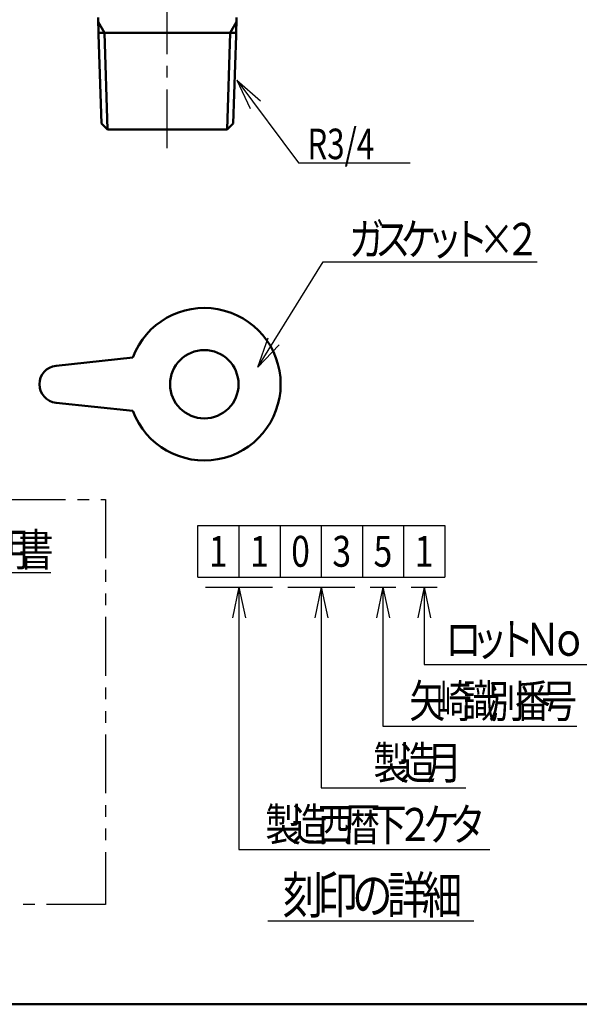
# Model space of a CAD drawing. Units: millimetres. Extents: x 0 to 840, y -1 to 594.
# Drawn here: x 450 to 560, y 12 to 206 of the extents above; entities that cross this region are included whole.
import ezdxf

# ---------------------------------------------------------------- set-up
doc = ezdxf.new("R2010")
doc.units = ezdxf.units.MM
doc.header["$LTSCALE"] = 0.36378
doc.linetypes.add('CENTER', pattern=[50.8, 31.75, -6.35, 6.35, -6.35])
doc.linetypes.add('PHANTOM', pattern=[63.5, 31.75, -6.35, 6.35, -6.35, 6.35, -6.35])
for name, color, linetype in [('NoLayerName_001', 7, 'Continuous'), ('NoLayerName_002', 7, 'Continuous'), ('NoLayerName_007', 7, 'Continuous'), ('NoLayerName_012', 7, 'Continuous'), ('NoLayerName_013', 7, 'Continuous')]:
    doc.layers.add(name, color=color, linetype=linetype)
doc.styles.get("Standard").update_dxf_attribs({"font": 'txt', "bigfont": 'extfont2'})

# ---------------------------------------------------------------- blocks, each defined once
blk = doc.blocks.new('JZB_0001')
at = {"layer": 'NoLayerName_001', "color": 6, "linetype": 'Continuous', "lineweight": 50}
blk.add_line((406.151, 6.583), (122.426, 6.583), dxfattribs=at)

msp = doc.modelspace()

# ---------------------------------------------------------------- linework, layer by layer
at = {"layer": 'NoLayerName_002', "color": 6, "linetype": 'CENTER', "lineweight": 25}
msp.add_line((479.032, 180.5138), (479.032, 424.2498), dxfattribs=at)
at = {"layer": 'NoLayerName_002', "color": 1, "linetype": 'Continuous', "lineweight": 50}
for p, q in [((466.6771, 203.1903), (465.4486, 205.3181)), ((491.3804, 203.1906), (492.6165, 205.3317)), ((466.6771, 203.1903), (467.2707, 184.1936)), ((491.3804, 203.1906), (490.8012, 184.1936))]:
    msp.add_line(p, q, dxfattribs=at)
at = {"layer": 'NoLayerName_002', "color": 2, "linetype": 'Continuous', "lineweight": 50}
for p, q in [((465.5262, 202.8326), (465.4683, 206.1936)), ((492.5323, 202.6376), (492.5944, 206.1936)), ((465.515, 203.1936), (479.0323, 203.1903)), ((492.5498, 203.1962), (479.0323, 203.1903)), ((466.0712, 185.3931), (465.5262, 202.8326)), ((491.9932, 185.3856), (492.5323, 202.6376)), ((467.2707, 184.1936), (466.0712, 185.3931)), ((479.0323, 184.1936), (467.2707, 184.1936)), ((479.0323, 184.1936), (490.8012, 184.1936)), ((490.8012, 184.1936), (491.9932, 185.3856))]:
    msp.add_line(p, q, dxfattribs=at)
at = {"layer": 'NoLayerName_002', "color": 2, "linetype": 'PHANTOM', "lineweight": 25}
for p, q in [((239.5989, 111.488), (466.8697, 111.488)), ((466.8697, 111.488), (466.8697, 31.9036)), ((466.8697, 31.9036), (239.5989, 31.9036))]:
    msp.add_line(p, q, dxfattribs=at)
at = {"layer": 'NoLayerName_007', "color": 2, "linetype": 'Continuous', "lineweight": 50}
for p, q in [((457.1731, 137.7604), (472.2539, 139.3773)), ((457.1731, 130.4907), (472.2539, 128.8739))]:
    msp.add_line(p, q, dxfattribs=at)
msp.add_circle((486.2956, 134.1256), 6.7187, dxfattribs=at)
for centre, radius, start, end in [((486.2956, 134.1256), 14.9916, 200.506314, 159.493686), ((457.5628, 134.1256), 3.6557, 96.119635, 263.880365)]:
    msp.add_arc(centre, radius, start, end, dxfattribs=at)
at = {"layer": 'NoLayerName_012', "color": 2, "linetype": 'Continuous', "lineweight": 25}
for p, q in [((492.7067, 193.8457), (504.8197, 177.6655)), ((492.7067, 193.8457), (497.2994, 189.8278)), ((492.7067, 193.8457), (495.2682, 188.3072)), ((504.8197, 177.6655), (526.7139, 177.6655)), ((496.7862, 137.4762), (509.6372, 158.1767)), ((509.6372, 158.1767), (551.6577, 158.1767)), ((496.7862, 137.4762), (498.8564, 143.2164)), ((496.7862, 137.4762), (501.0122, 141.8781)), ((485.0049, 106.3434), (533.5134, 106.3434)), ((485.0049, 96.2375), (485.0049, 106.3434)), ((493.0896, 106.3434), (493.0896, 96.2375)), ((501.1744, 106.3434), (501.1744, 96.2375)), ((509.2591, 106.3434), (509.2591, 96.2375)), ((517.3439, 106.3434), (517.3439, 96.2375)), ((525.4287, 106.3434), (525.4287, 96.2375)), ((533.5134, 106.3434), (533.5134, 96.2375)), ((419.2109, 97.1292), (456.1381, 97.1292)), ((485.0049, 96.2375), (533.5134, 96.2375)), ((486.5207, 94.2163), (499.6585, 94.2163)), ((493.0896, 94.2163), (491.8209, 88.2475)), ((493.0896, 94.2163), (493.0896, 42.6759)), ((493.0896, 94.2163), (494.3583, 88.2475)), ((502.6903, 94.2163), (515.828, 94.2163)), ((509.2591, 94.2163), (507.9904, 88.2475)), ((509.2591, 94.2163), (509.2591, 54.8031)), ((509.2591, 94.2163), (510.5279, 88.2475)), ((518.8598, 94.2163), (523.9128, 94.2163)), ((521.3863, 94.2163), (520.1176, 88.2475)), ((521.3863, 94.2163), (521.3863, 66.9302)), ((521.3863, 94.2163), (522.655, 88.2475)), ((526.9446, 94.2163), (531.9975, 94.2163)), ((529.4711, 94.2163), (528.2023, 88.2475)), ((529.4711, 94.2163), (530.7398, 88.2475)), ((529.4711, 94.2163), (529.4711, 79.0574)), ((529.4711, 79.0574), (565.4985, 79.0574)), ((521.3863, 66.9302), (559.4384, 66.9302)), ((509.2591, 54.8031), (537.6447, 54.8031)), ((493.0896, 42.6759), (542.3542, 42.6759)), ((498.7663, 28.6545), (539.2534, 28.6545))]:
    msp.add_line(p, q, dxfattribs=at)

# ---------------------------------------------------------------- block references
at = {"layer": 'NoLayerName_001', "xscale": 2, "yscale": 2, "zscale": 2}
msp.add_blockref('JZB_0001', (2.2947, -0.8977), dxfattribs=at)

# ---------------------------------------------------------------- texts
at = {"layer": 'NoLayerName_013', "color": 6, "lineweight": 25, "attachment_point": 7}
for s, insert, char_height in [('\\A1;\\W0.7500;R3/4', (506.5322, 178.3516), 6), ('\\A1;\\W0.8000;ガ', (514.7306, 159.4501), 6.366752), ('\\A1;\\W0.8000;ス', (519.824, 159.4501), 6.366752), ('\\A1;\\W0.8000;ケ', (524.9174, 159.4501), 6.366752), ('\\A1;\\W0.8000;ト', (535.1042, 159.4501), 6.366752), ('\\A1;\\W0.8000;×', (540.1976, 159.4501), 6.366752), ('\\A1;\\W0.8000;２', (545.291, 159.4501), 6.366752), ('\\A1;\\W0.8000;ッ', (530.0108, 159.4501), 6.366752), ('\\A1;\\W0.8000;明', (444.678, 98.4026), 6.366752), ('\\A1;\\W0.8000;書', (449.7714, 98.4026), 6.366752), ('\\A1;\\W0.8000;1', (487.19, 98.2587), 6.063573), ('\\A1;\\W0.8000;1', (495.2747, 98.2587), 6.063573), ('\\A1;\\W0.8000;0', (503.3595, 98.2587), 6.063573), ('\\A1;\\W0.8000;3', (511.4443, 98.2587), 6.063573), ('\\A1;\\W0.8000;5', (519.529, 98.2587), 6.063573), ('\\A1;\\W0.8000;1', (527.6138, 98.2587), 6.063573), ('\\A1;\\W0.8000;ト', (543.9832, 80.7552), 6.467812), ('\\A1;\\W0.8000;Ｎ', (549.1575, 80.7552), 6.467812), ('\\A1;\\W0.8000;ロ', (533.6347, 80.7552), 6.467812), ('\\A1;\\W0.8000;ッ', (538.809, 80.7552), 6.467812), ('\\A1;\\W0.8000;ｏ', (554.3317, 80.7552), 6.467812), ('\\A1;\\W0.8000;矢', (526.5605, 68.628), 6.467812), ('\\A1;\\W0.8000;崎', (531.7348, 68.628), 6.467812), ('\\A1;\\W0.8000;識', (536.909, 68.628), 6.467812), ('\\A1;\\W0.8000;別', (542.0833, 68.628), 6.467812), ('\\A1;\\W0.8000;番', (547.2575, 68.628), 6.467812), ('\\A1;\\W0.8000;号', (552.4318, 68.628), 6.467812), ('\\A1;\\W0.8000;製', (519.487, 56.5009), 6.467812), ('\\A1;\\W0.8000;造', (524.6613, 56.5009), 6.467812), ('\\A1;\\W0.8000;月', (529.8355, 56.5009), 6.467812), ('\\A1;\\W0.8000;製', (498.2639, 44.3737), 6.467812), ('\\A1;\\W0.8000;造', (503.4381, 44.3737), 6.467812), ('\\A1;\\W0.8000;西', (508.6124, 44.3737), 6.467812), ('\\A1;\\W0.8000;暦', (513.7866, 44.3737), 6.467812), ('\\A1;\\W0.8000;下', (518.9609, 44.3737), 6.467812), ('\\A1;\\W0.8000;２', (524.1351, 44.3737), 6.467812), ('\\A1;\\W0.8000;ケ', (529.3094, 44.3737), 6.467812), ('\\A1;\\W0.8000;タ', (534.4836, 44.3737), 6.467812), ('\\A1;\\W0.8000;刻', (501.6767, 30.1097), 7.276288), ('\\A1;\\W0.8000;印', (508.5083, 30.1097), 7.276288), ('\\A1;\\W0.8000;の', (515.3399, 30.1097), 7.276288), ('\\A1;\\W0.8000;詳', (522.1716, 30.1097), 7.276288), ('\\A1;\\W0.8000;細', (529.0032, 30.1097), 7.276288)]:
    msp.add_mtext(s, dxfattribs=dict(at, insert=insert, char_height=char_height))

doc.saveas('drawing.dxf')
